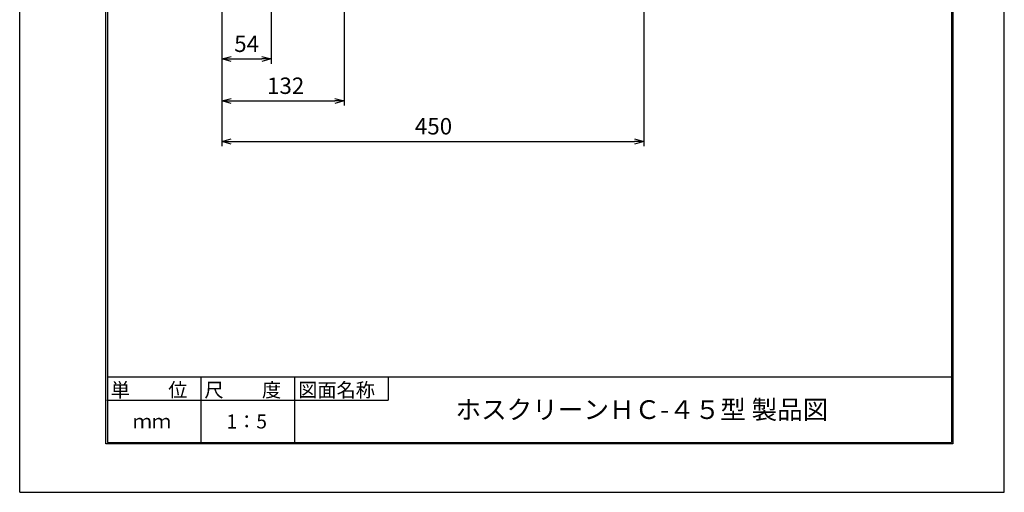
# Model space of a CAD drawing. Extents: x 1 to 211, y -149 to 148.
# Drawn here: x 1 to 211, y -149 to -48 of the extents above; entities that cross this region are included whole.
import ezdxf

# ---------------------------------------------------------------- set-up
doc = ezdxf.new("R2010")
doc.units = 0
doc.layers.get('0').update_dxf_attribs({"linetype": 'CONTINUOUS'})
doc.layers.get('DEFPOINTS').update_dxf_attribs({"linetype": 'CONTINUOUS'})
for name, color, linetype in [('2', 7, 'CONTINUOUS'), ('3', 7, 'CONTINUOUS'), ('AM_5', 3, 'CONTINUOUS'), ('ﾚｲﾔ2', 3, 'CONTINUOUS')]:
    doc.layers.add(name, color=color, linetype=linetype)
doc.styles.get("Standard").update_dxf_attribs({"font": 'ISOCP.SHX', "bigfont": 'BIGFONT'})
doc.dimstyles.get("Standard").update_dxf_attribs({"dimtxt": 0.18, "dimasz": 0.18, "dimexe": 0.18, "dimexo": 0.0625, "dimgap": 0.09, "dimtad": 0, "dimtih": 1, "dimtoh": 1, "dimzin": 0, "dimcen": 0.09, "dimazin": 3, "dimtfac": 1, "dimtofl": 0, "dimtmove": 0, "dimatfit": 3})

# ---------------------------------------------------------------- blocks, each defined once
blk = doc.blocks.new('_OPEN30')
at = {"color": 0, "linetype": 'BYBLOCK'}
for p, q in [((-1, 0.27), (0, 0)), ((0, 0), (-1, -0.27)), ((0, 0), (-1, 0))]:
    blk.add_line(p, q, dxfattribs=at)
blk = doc.blocks.new('*U19')
at = {"layer": 'AM_5', "color": 2, "linetype": 'CONTINUOUS'}
blk.add_text('450', height=3.5, dxfattribs=at).set_placement((85.58, -72.25))
blk = doc.blocks.new('*D18')
at = {"layer": 'AM_5'}
for p, q in [((134.43, 3.35), (134.43, -74.75)), ((44.43, -12.37), (44.43, -74.75)), ((46.43, -73.75), (132.43, -73.75))]:
    blk.add_line(p, q, dxfattribs=at)
at = {"layer": 'DEFPOINTS', "color": 0}
for p in [(134.43, 4.35), (44.43, -11.37), (134.43, -73.75)]:
    blk.add_point(p, dxfattribs=at)
at = {"layer": 'AM_5', "xscale": 2, "yscale": 2, "zscale": 2, "rotation": 180}
blk.add_blockref('_OPEN30', (44.43, -73.75), dxfattribs=at)
at = {"layer": 'AM_5', "xscale": 2, "yscale": 2, "zscale": 2}
blk.add_blockref('_OPEN30', (134.43, -73.75), dxfattribs=at)
at = {"layer": 'ﾚｲﾔ2', "linetype": 'CONTINUOUS'}
blk.add_blockref('*U19', (0, 0), dxfattribs=at)
blk = doc.blocks.new('*U27')
at = {"layer": 'AM_5', "color": 2, "linetype": 'CONTINUOUS'}
blk.add_text('54', height=3.5, dxfattribs=at).set_placement((47.04, -54.64))
blk = doc.blocks.new('*D26')
at = {"layer": 'AM_5'}
for p, q in [((44.43, -12.37), (44.43, -57.14)), ((54.91, -44.84), (54.91, -57.14)), ((46.43, -56.14), (52.91, -56.14))]:
    blk.add_line(p, q, dxfattribs=at)
at = {"layer": 'DEFPOINTS', "color": 0}
for p in [(44.43, -11.37), (54.91, -43.84), (54.91, -56.14)]:
    blk.add_point(p, dxfattribs=at)
at = {"layer": 'AM_5', "xscale": 2, "yscale": 2, "zscale": 2, "rotation": 180}
blk.add_blockref('_OPEN30', (44.43, -56.14), dxfattribs=at)
at = {"layer": 'AM_5', "xscale": 2, "yscale": 2, "zscale": 2}
blk.add_blockref('_OPEN30', (54.91, -56.14), dxfattribs=at)
at = {"layer": 'ﾚｲﾔ2', "linetype": 'CONTINUOUS'}
blk.add_blockref('*U27', (0, 0), dxfattribs=at)
blk = doc.blocks.new('*U29')
at = {"layer": 'AM_5', "color": 2, "linetype": 'CONTINUOUS'}
blk.add_text('132', height=3.5, dxfattribs=at).set_placement((54.04, -63.6))
blk = doc.blocks.new('*D28')
at = {"layer": 'AM_5'}
for p, q in [((44.43, -12.37), (44.43, -66.1)), ((70.51, -40.11), (70.51, -66.1)), ((46.43, -65.1), (68.51, -65.1))]:
    blk.add_line(p, q, dxfattribs=at)
at = {"layer": 'DEFPOINTS', "color": 0}
for p in [(44.43, -11.37), (70.51, -39.11), (70.51, -65.1)]:
    blk.add_point(p, dxfattribs=at)
at = {"layer": 'AM_5', "xscale": 2, "yscale": 2, "zscale": 2, "rotation": 180}
blk.add_blockref('_OPEN30', (44.43, -65.1), dxfattribs=at)
at = {"layer": 'AM_5', "xscale": 2, "yscale": 2, "zscale": 2}
blk.add_blockref('_OPEN30', (70.51, -65.1), dxfattribs=at)
at = {"layer": 'ﾚｲﾔ2', "linetype": 'CONTINUOUS'}
blk.add_blockref('*U29', (0, 0), dxfattribs=at)

msp = doc.modelspace()

# ---------------------------------------------------------------- linework, layer by layer
at = {"linetype": 'CONTINUOUS'}
for p, q in [((1.294, -148.649), (1.294, 148.351)), ((211.294, -148.649), (211.294, 148.351)), ((1.294, -148.649), (211.294, -148.649))]:
    msp.add_line(p, q, dxfattribs=at)
at = {"layer": '2', "color": 3}
for p, q in [((19.7, -138.3), (19.7, 138.3)), ((20, 138), (20, -138)), ((200, 138), (200, -138)), ((200.3, 138.3), (200.3, -138.3)), ((200.3, -138.3), (19.7, -138.3)), ((20, -138), (200, -138))]:
    msp.add_line(p, q, dxfattribs=at)
at = {"layer": '3'}
for p, q in [((20, -124), (200, -124)), ((20, -124), (20, -138)), ((39.899, -124), (39.899, -138)), ((59.899, -124), (59.899, -138)), ((59.899, -124), (59.899, -138))]:
    msp.add_line(p, q, dxfattribs=at)
at = {"layer": '3', "color": 4}
for p, q in [((79.899, -124), (79.899, -129)), ((19.899, -129), (59.899, -129)), ((59.899, -129), (79.899, -129))]:
    msp.add_line(p, q, dxfattribs=at)

# ---------------------------------------------------------------- texts
msp.add_text('ホスクリーンＨＣ-４５型 製品図', height=4).set_placement((94.242, -132.994))
for s, p in [('単\u3000\u3000位', (20.699, -128.3)), ('尺\u3000\u3000度', (40.699, -128.3)), ('図面名称', (60.699, -128.3)), ('1：5', (45.399, -135.026)), ('ｍｍ', (25.399, -135))]:
    msp.add_text(s, height=3, dxfattribs=at).set_placement(p)

# ---------------------------------------------------------------- dimensions: what is measured, and where the dimension line sits
at = {"layer": 'AM_5'}
for base, p2, text, picture, middle in [((134.428, -73.747), (134.428, 4.351), '450', '*D18', (89.428, -70.497)), ((54.908, -56.144), (54.908, -43.84), '54', '*D26', (49.668, -52.894)), ((70.508, -65.105), (70.508, -39.109), '132', '*D28', (57.468, -61.854))]:
    dim = msp.add_linear_dim(base=base, p1=(44.428, -11.369), p2=p2, angle=0, text=text, dimstyle='Standard', override={"dimscale": 1, "dimlfac": 1}, dxfattribs=at)
    dim.commit()
    dim.dimension.update_dxf_attribs({"geometry": picture, "text_midpoint": middle})

doc.saveas('drawing.dxf')
